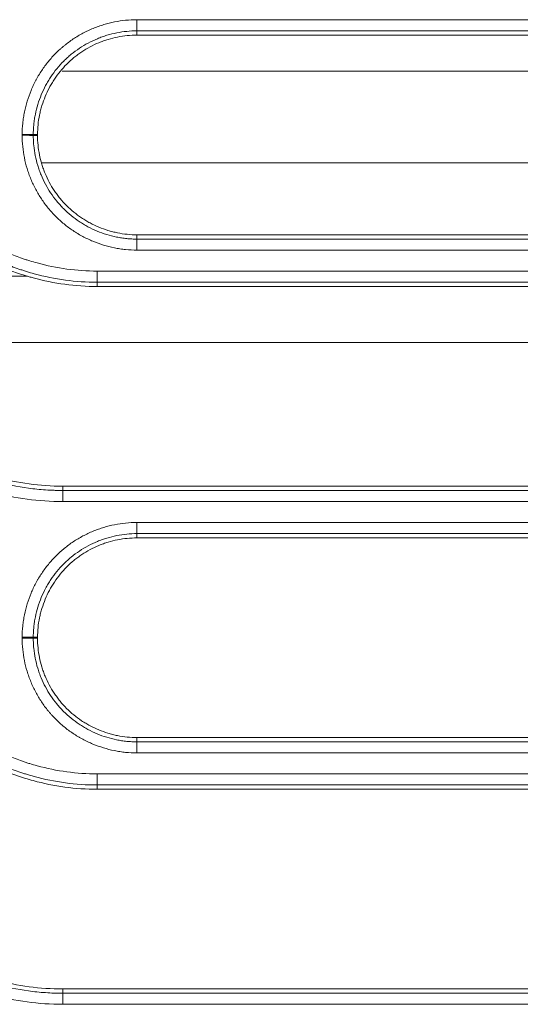
# Model space of a CAD drawing. Units: millimetres. Extents: x 0 to 1189, y 0 to 841.
# Drawn here: x 499 to 503, y 183 to 192 of the extents above; entities that cross this region are included whole.
import ezdxf

# ---------------------------------------------------------------- set-up
doc = ezdxf.new("R2010")
doc.units = ezdxf.units.MM
doc.layers.add('1', color=7, linetype='Continuous')

msp = doc.modelspace()

# ---------------------------------------------------------------- linework, layer by layer
at = {"layer": '1', "color": 252, "linetype": 'Continuous', "lineweight": 13}
for p, q in [((499.7074, 192.1177), (499.7074, 192.0179)), ((505.4941, 192.1177), (499.7074, 192.1177)), ((499.7074, 191.9797), (499.7074, 192.0179)), ((505.4941, 192.0179), (499.7074, 192.0179)), ((499.0392, 191.6579), (506.6633, 191.6579)), ((498.8174, 191.0897), (498.7791, 191.0897)), ((498.8174, 191.0824), (498.7791, 191.0823)), ((507.5035, 190.8377), (498.8592, 190.8377)), ((499.7074, 190.1924), (499.7074, 190.154)), ((499.7074, 190.154), (505.1853, 190.154)), ((499.7074, 190.0552), (499.7074, 190.154)), ((499.7074, 190.0552), (505.1853, 190.0552)), ((499.3523, 189.7679), (499.3523, 189.8676)), ((504.8389, 189.8676), (499.3523, 189.8676)), ((496.3023, 189.8235), (498.7272, 189.8235)), ((504.8389, 189.7679), (499.3523, 189.7679)), ((499.3523, 189.7297), (499.3523, 189.7679)), ((505.6263, 189.2295), (496.9368, 189.2295)), ((499.0436, 187.9424), (499.0436, 187.904)), ((499.0436, 187.904), (504.8389, 187.904)), ((499.0436, 187.8051), (499.0436, 187.904)), ((499.0436, 187.8051), (504.8389, 187.8051)), ((499.7074, 187.6176), (499.7074, 187.518)), ((505.4941, 187.6176), (499.7074, 187.6176)), ((499.7074, 187.4797), (499.7074, 187.518)), ((505.4941, 187.518), (499.7074, 187.518)), ((498.8174, 186.5897), (498.7791, 186.5897)), ((498.8174, 186.5824), (498.7791, 186.5824)), ((499.7074, 185.6924), (499.7074, 185.654)), ((499.7074, 185.654), (505.1853, 185.654)), ((499.7074, 185.555), (499.7074, 185.654)), ((499.7074, 185.555), (505.1853, 185.555)), ((499.3523, 185.268), (499.3523, 185.3675)), ((504.8389, 185.3675), (499.3523, 185.3675)), ((504.8389, 185.268), (499.3523, 185.268)), ((499.3523, 185.2297), (499.3523, 185.268)), ((499.0436, 183.4424), (499.0436, 183.404)), ((499.0436, 183.404), (504.8389, 183.404)), ((499.0436, 183.3049), (499.0436, 183.404)), ((499.0436, 183.3049), (504.8389, 183.3049))]:
    msp.add_line(p, q, dxfattribs=at)
at = {"layer": '1', "color": 18, "linetype": 'Continuous', "lineweight": 13}
for p, q in [((499.7074, 191.9797), (505.4941, 191.9797)), ((505.1853, 190.1924), (499.7074, 190.1924)), ((499.3523, 189.7297), (504.8389, 189.7297)), ((504.8389, 187.9424), (499.0436, 187.9424)), ((499.7074, 187.4797), (505.4941, 187.4797)), ((505.1853, 185.6924), (499.7074, 185.6924)), ((499.3523, 185.2297), (504.8389, 185.2297)), ((504.8389, 183.4424), (499.0436, 183.4424))]:
    msp.add_line(p, q, dxfattribs=at)
at = {"layer": '1', "color": 252, "linetype": 'Continuous', "lineweight": 13}
for centre, major_axis, ratio, start_param, end_param in [((498.6799, 191.0896), (-0.1, 0), 0.00515, 3.263767, 4.712389), ((498.6799, 191.0823), (0.1, 0), 0.005146, 0.122175, 1.570796), ((498.6799, 186.5896), (0.1, 0), 0.00304, 0.122174, 1.570796), ((498.6799, 186.5823), (-0.1, 0), 0.003037, 3.263766, 4.712389)]:
    msp.add_ellipse(centre, major_axis=major_axis, ratio=ratio, start_param=start_param, end_param=end_param, dxfattribs=at)
for points, knots in [([(499.7074, 192.1177), (499.6735, 192.1177), (499.6399, 192.1161), (499.5733, 192.1095), (499.5073, 192.0996), (499.4425, 192.0835), (499.3944, 192.069), (499.3785, 192.0638), (499.3547, 192.0553), (499.3467, 192.0524), (499.3309, 192.0463), (499.3231, 192.0432), (499.2839, 192.027), (499.2535, 192.0126), (499.1943, 191.981), (499.1656, 191.9638), (499.1099, 191.9267), (499.0828, 191.9068), (499.0502, 191.88), (499.0437, 191.8746), (499.0309, 191.8636), (499.0245, 191.858), (499.0056, 191.8409), (498.9934, 191.8293), (498.9577, 191.7937), (498.9128, 191.744), (498.873, 191.6901), (498.8451, 191.6482), (498.8361, 191.634), (498.8231, 191.6122), (498.8188, 191.6049), (498.8105, 191.5902), (498.8064, 191.5827), (498.7865, 191.5454), (498.7721, 191.515), (498.7464, 191.4531), (498.7351, 191.4216), (498.7154, 191.3575), (498.7071, 191.325), (498.6986, 191.2835), (498.697, 191.2752), (498.6941, 191.2585), (498.6899, 191.2334), (498.6867, 191.2083), (498.6816, 191.1578), (498.6799, 191.1241), (498.6799, 191.0901)], [0, 0, 0, 0, 0.0625, 0.0625, 0.125, 0.1875, 0.1875, 0.21875, 0.21875, 0.234375, 0.234375, 0.25, 0.25, 0.3125, 0.3125, 0.375, 0.375, 0.4375, 0.4375, 0.453125, 0.453125, 0.46875, 0.46875, 0.5, 0.5, 0.5625, 0.625, 0.625, 0.65625, 0.65625, 0.671875, 0.671875, 0.6875, 0.6875, 0.75, 0.75, 0.8125, 0.8125, 0.875, 0.875, 0.890625, 0.890625, 0.90625, 0.9375, 0.9375, 1, 1, 1, 1]), ([(499.7074, 192.0179), (499.6768, 192.0179), (499.6464, 192.0164), (499.5862, 192.0104), (499.5266, 192.0016), (499.4681, 191.987), (499.4247, 191.9739), (499.4031, 191.9668), (499.3816, 191.9589), (499.3673, 191.9534), (499.3602, 191.9506), (499.3248, 191.936), (499.2973, 191.923), (499.2439, 191.8944), (499.218, 191.8789), (499.1676, 191.8454), (499.1432, 191.8273), (499.1137, 191.8032), (499.1078, 191.7983), (499.0962, 191.7883), (499.0905, 191.7833), (499.0735, 191.7679), (499.0624, 191.7574), (499.0301, 191.7252), (499.0099, 191.7027), (498.9716, 191.656), (498.9536, 191.6316), (498.9284, 191.5938), (498.9163, 191.5745), (498.9047, 191.5547), (498.8972, 191.5413), (498.8935, 191.5346), (498.8756, 191.5009), (498.8626, 191.4734), (498.8393, 191.4175), (498.8291, 191.3891), (498.8113, 191.3312), (498.8038, 191.3018), (498.7946, 191.2569), (498.7919, 191.2418), (498.7873, 191.2115), (498.7834, 191.1812), (498.7805, 191.1432), (498.7795, 191.1165), (498.7792, 191.1031), (498.7791, 191.0973), (498.7791, 191.0935), (498.7791, 191.0916), (498.7791, 191.0897)], [0, 0, 0, 0, 0.0625, 0.0625, 0.125, 0.1875, 0.1875, 0.21875, 0.234375, 0.234375, 0.25, 0.25, 0.3125, 0.3125, 0.375, 0.375, 0.4375, 0.4375, 0.453125, 0.453125, 0.46875, 0.46875, 0.5, 0.5, 0.5625, 0.5625, 0.625, 0.625, 0.65625, 0.671875, 0.671875, 0.6875, 0.6875, 0.75, 0.75, 0.8125, 0.8125, 0.875, 0.875, 0.90625, 0.90625, 0.9375, 0.96875, 0.984375, 0.992188, 0.996094, 0.996094, 1, 1, 1, 1]), ([(498.6799, 191.0901), (498.6799, 191.0889), (498.6799, 191.0877), (498.6799, 191.0858), (498.6799, 191.0852), (498.6799, 191.084), (498.6799, 191.0834), (498.6799, 191.0828)], [0, 0, 0, 0, 0.499992, 0.499992, 0.749996, 0.749996, 1, 1, 1, 1]), ([(498.6799, 191.0828), (498.6799, 191.0489), (498.6815, 191.0152), (498.6881, 190.9486), (498.6979, 190.8826), (498.7141, 190.8179), (498.7286, 190.7698), (498.7338, 190.7538), (498.7423, 190.73), (498.7452, 190.7221), (498.7513, 190.7063), (498.7544, 190.6984), (498.7706, 190.6593), (498.785, 190.6288), (498.8166, 190.5697), (498.8337, 190.5409), (498.8709, 190.4852), (498.8908, 190.4582), (498.9175, 190.4255), (498.9229, 190.4191), (498.934, 190.4062), (498.9396, 190.3998), (498.9566, 190.381), (498.9682, 190.3688), (499.0039, 190.333), (499.0536, 190.2881), (499.1074, 190.2483), (499.1494, 190.2204), (499.1636, 190.2114), (499.1853, 190.1984), (499.1926, 190.1941), (499.2074, 190.1858), (499.2148, 190.1817), (499.2521, 190.1618), (499.2825, 190.1474), (499.3444, 190.1217), (499.3759, 190.1104), (499.44, 190.0907), (499.4726, 190.0824), (499.514, 190.0739), (499.5223, 190.0723), (499.539, 190.0694), (499.5641, 190.0652), (499.5893, 190.062), (499.6397, 190.0569), (499.6735, 190.0552), (499.7074, 190.0552)], [0, 0, 0, 0, 0.0625, 0.0625, 0.125, 0.1875, 0.1875, 0.21875, 0.21875, 0.234375, 0.234375, 0.25, 0.25, 0.3125, 0.3125, 0.375, 0.375, 0.4375, 0.4375, 0.453125, 0.453125, 0.46875, 0.46875, 0.5, 0.5, 0.5625, 0.625, 0.625, 0.65625, 0.65625, 0.671875, 0.671875, 0.6875, 0.6875, 0.75, 0.75, 0.8125, 0.8125, 0.875, 0.875, 0.890625, 0.890625, 0.90625, 0.9375, 0.9375, 1, 1, 1, 1]), ([(498.7791, 191.0897), (498.7791, 191.0884), (498.7791, 191.0872), (498.7791, 191.0854), (498.7791, 191.0848), (498.7791, 191.0836), (498.7791, 191.083), (498.7791, 191.0823)], [0, 0, 0, 0, 0.499999, 0.499999, 0.749999, 0.749999, 1, 1, 1, 1]), ([(498.7791, 191.0823), (498.7791, 191.0804), (498.7791, 191.0785), (498.7791, 191.0747), (498.7792, 191.0689), (498.7794, 191.0556), (498.7799, 191.0442), (498.781, 191.0214), (498.7821, 191.0063), (498.7866, 190.9611), (498.7954, 190.9015), (498.81, 190.843), (498.8231, 190.7996), (498.8302, 190.7779), (498.8381, 190.7565), (498.8436, 190.7422), (498.8464, 190.7351), (498.8611, 190.6997), (498.8741, 190.6722), (498.9026, 190.6188), (498.9181, 190.5928), (498.9517, 190.5425), (498.9697, 190.5181), (498.9938, 190.4886), (498.9987, 190.4827), (499.0087, 190.4711), (499.0138, 190.4653), (499.0291, 190.4483), (499.0396, 190.4373), (499.0718, 190.405), (499.0943, 190.3847), (499.1411, 190.3464), (499.1654, 190.3285), (499.2033, 190.3033), (499.2226, 190.2911), (499.2424, 190.2796), (499.2557, 190.272), (499.2624, 190.2683), (499.2961, 190.2504), (499.3236, 190.2374), (499.3795, 190.2141), (499.408, 190.2039), (499.4658, 190.1861), (499.4953, 190.1786), (499.5402, 190.1694), (499.5553, 190.1667), (499.5855, 190.1621), (499.6159, 190.1583), (499.6539, 190.1553), (499.6806, 190.1543), (499.694, 190.154), (499.6998, 190.154), (499.7036, 190.154), (499.7055, 190.154), (499.7074, 190.154)], [0, 0, 0, 0, 0.003906, 0.003906, 0.007813, 0.015625, 0.03125, 0.03125, 0.0625, 0.0625, 0.125, 0.1875, 0.1875, 0.21875, 0.234375, 0.234375, 0.25, 0.25, 0.3125, 0.3125, 0.375, 0.375, 0.4375, 0.4375, 0.453125, 0.453125, 0.46875, 0.46875, 0.5, 0.5, 0.5625, 0.5625, 0.625, 0.625, 0.65625, 0.671875, 0.671875, 0.6875, 0.6875, 0.75, 0.75, 0.8125, 0.8125, 0.875, 0.875, 0.90625, 0.90625, 0.9375, 0.96875, 0.984375, 0.992188, 0.996094, 0.996094, 1, 1, 1, 1]), ([(499.3523, 189.8676), (499.1688, 189.8676), (498.9891, 189.8923), (498.7911, 189.9462), (498.7692, 189.9526), (498.7363, 189.9627), (498.7254, 189.9662), (498.7036, 189.9733), (498.6928, 189.9769), (498.6387, 189.9955), (498.5962, 190.0117), (498.5123, 190.0467), (498.4298, 190.0842), (498.3499, 190.1268), (498.2713, 190.1719), (498.2326, 190.1958), (498.1756, 190.2336), (498.1568, 190.2465), (498.1195, 190.2729), (498.1009, 190.2865), (498.0462, 190.3278), (497.9753, 190.385), (497.9084, 190.4461), (497.8112, 190.5409), (497.7503, 190.6079), (497.6653, 190.7145), (497.638, 190.7511), (497.6052, 190.798), (497.5987, 190.8075), (497.5859, 190.8265), (497.5669, 190.8552), (497.5486, 190.8843), (497.5366, 190.9039)], [0, 0, 0, 0, 0.25, 0.25, 0.28125, 0.28125, 0.296875, 0.296875, 0.3125, 0.3125, 0.375, 0.375, 0.4375, 0.5, 0.5, 0.5625, 0.5625, 0.59375, 0.59375, 0.625, 0.625, 0.6875, 0.75, 0.75, 0.875, 0.875, 0.9375, 0.9375, 0.953125, 0.953125, 0.96875, 1, 1, 1, 1]), ([(499.3523, 189.7679), (499.1602, 189.7679), (498.9722, 189.7937), (498.7649, 189.85), (498.742, 189.8567), (498.7076, 189.8672), (498.6962, 189.8709), (498.6734, 189.8783), (498.662, 189.8821), (498.6054, 189.9015), (498.5609, 189.9185), (498.4731, 189.955), (498.3867, 189.9942), (498.3031, 190.0388), (498.2208, 190.086), (498.1803, 190.111), (498.1207, 190.1504), (498.1009, 190.1639), (498.0619, 190.1916), (498.0425, 190.2058), (497.9852, 190.2491), (497.9109, 190.3089), (497.8409, 190.3729), (497.7391, 190.472), (497.6755, 190.5421), (497.5865, 190.6537), (497.5579, 190.6919), (497.5236, 190.7411), (497.5168, 190.751), (497.5033, 190.7709), (497.4967, 190.7809), (497.4771, 190.811), (497.4643, 190.8314), (497.4518, 190.8519)], [0, 0, 0, 0, 0.25, 0.25, 0.28125, 0.28125, 0.296875, 0.296875, 0.3125, 0.3125, 0.375, 0.375, 0.4375, 0.5, 0.5, 0.5625, 0.5625, 0.59375, 0.59375, 0.625, 0.625, 0.6875, 0.75, 0.75, 0.875, 0.875, 0.9375, 0.9375, 0.953125, 0.953125, 0.96875, 0.96875, 1, 1, 1, 1]), ([(496.9978, 189.0699), (496.9982, 189.0692), (496.9986, 189.0685), (496.9995, 189.0672), (497.0007, 189.0651), (497.0037, 189.0603), (497.0096, 189.0506), (497.0216, 189.0315), (497.0459, 188.9935), (497.0962, 188.919), (497.142, 188.8576), (497.2373, 188.738), (497.3057, 188.6626), (497.4152, 188.5558), (497.4529, 188.5212), (497.5113, 188.4711), (497.541, 188.4464), (497.5713, 188.4223), (497.5917, 188.4064), (497.602, 188.3985), (497.6535, 188.3596), (497.7375, 188.3002), (497.8245, 188.2465), (497.9131, 188.1956), (498.0033, 188.1476), (498.0966, 188.1053), (498.1677, 188.0757), (498.2035, 188.0614), (498.2398, 188.048), (498.2641, 188.0392), (498.2763, 188.0349), (498.3375, 188.014), (498.3867, 187.9989), (498.5351, 187.9586), (498.6352, 187.9382), (498.787, 187.9177), (498.8634, 187.91), (498.9532, 187.9055), (498.9983, 187.9044), (499.0209, 187.9041), (499.0322, 187.904), (499.0379, 187.904), (499.0403, 187.904), (499.0419, 187.904), (499.0428, 187.904), (499.0436, 187.904)], [0, 0, 0, 0, 0.000977, 0.000977, 0.001953, 0.003906, 0.007812, 0.015625, 0.03125, 0.0625, 0.125, 0.125, 0.25, 0.25, 0.3125, 0.3125, 0.34375, 0.359375, 0.359375, 0.375, 0.375, 0.4375, 0.5, 0.5, 0.5625, 0.625, 0.625, 0.65625, 0.671875, 0.671875, 0.6875, 0.6875, 0.75, 0.75, 0.875, 0.875, 0.9375, 0.96875, 0.984375, 0.992187, 0.996094, 0.998047, 0.999023, 0.999023, 1, 1, 1, 1]), ([(496.913, 189.0187), (497.025, 188.8345), (497.1575, 188.6687), (497.3477, 188.4834), (497.387, 188.4474), (497.4478, 188.3952), (497.4787, 188.3695), (497.5103, 188.3444), (497.5315, 188.3279), (497.5422, 188.3197), (497.5959, 188.2792), (497.6833, 188.2173), (497.774, 188.1614), (497.8663, 188.1085), (497.9602, 188.0585), (498.0574, 188.0145), (498.1314, 187.9837), (498.1563, 187.9738), (498.194, 187.9595), (498.2066, 187.9548), (498.2319, 187.9457), (498.2446, 187.9412), (498.3083, 187.9194), (498.3595, 187.9037), (498.6172, 187.8339), (498.8279, 187.8051), (499.0436, 187.8051)], [0, 0, 0, 0, 0.25, 0.25, 0.3125, 0.3125, 0.34375, 0.359375, 0.359375, 0.375, 0.375, 0.4375, 0.5, 0.5, 0.5625, 0.625, 0.625, 0.65625, 0.65625, 0.671875, 0.671875, 0.6875, 0.6875, 0.75, 0.75, 1, 1, 1, 1]), ([(499.7074, 187.6176), (499.6735, 187.6176), (499.6399, 187.6159), (499.5733, 187.6093), (499.5073, 187.5995), (499.4425, 187.5833), (499.3944, 187.5688), (499.3785, 187.5636), (499.3547, 187.5551), (499.3468, 187.5522), (499.331, 187.5461), (499.3231, 187.543), (499.2839, 187.5268), (499.2535, 187.5124), (499.1943, 187.4808), (499.1656, 187.4637), (499.1099, 187.4265), (499.0829, 187.4066), (499.0502, 187.3799), (499.0437, 187.3744), (499.0309, 187.3634), (499.0245, 187.3578), (499.0056, 187.3408), (498.9934, 187.3291), (498.9577, 187.2935), (498.9128, 187.2438), (498.873, 187.1899), (498.8451, 187.148), (498.8361, 187.1338), (498.8231, 187.112), (498.8188, 187.1047), (498.8105, 187.09), (498.8064, 187.0825), (498.7865, 187.0452), (498.7721, 187.0148), (498.7464, 186.9529), (498.7351, 186.9214), (498.7154, 186.8574), (498.7071, 186.8248), (498.6986, 186.7834), (498.697, 186.775), (498.6941, 186.7583), (498.6899, 186.7333), (498.6867, 186.7081), (498.6816, 186.6577), (498.6799, 186.6239), (498.6799, 186.5899)], [0, 0, 0, 0, 0.0625, 0.0625, 0.125, 0.1875, 0.1875, 0.21875, 0.21875, 0.234375, 0.234375, 0.25, 0.25, 0.3125, 0.3125, 0.375, 0.375, 0.4375, 0.4375, 0.453125, 0.453125, 0.46875, 0.46875, 0.5, 0.5, 0.5625, 0.625, 0.625, 0.65625, 0.65625, 0.671875, 0.671875, 0.6875, 0.6875, 0.75, 0.75, 0.8125, 0.8125, 0.875, 0.875, 0.890625, 0.890625, 0.90625, 0.9375, 0.9375, 1, 1, 1, 1]), ([(499.7074, 187.518), (499.6768, 187.518), (499.6464, 187.5164), (499.5862, 187.5105), (499.5266, 187.5016), (499.4681, 187.487), (499.4247, 187.4739), (499.4031, 187.4669), (499.3816, 187.4589), (499.3673, 187.4534), (499.3602, 187.4506), (499.3248, 187.436), (499.2973, 187.423), (499.2439, 187.3945), (499.218, 187.3789), (499.1676, 187.3454), (499.1432, 187.3274), (499.1137, 187.3033), (499.1078, 187.2983), (499.0962, 187.2884), (499.0905, 187.2833), (499.0735, 187.2679), (499.0624, 187.2574), (499.0301, 187.2252), (499.0098, 187.2028), (498.9716, 187.156), (498.9536, 187.1317), (498.9284, 187.0938), (498.9163, 187.0745), (498.9047, 187.0547), (498.8972, 187.0414), (498.8935, 187.0346), (498.8755, 187.0009), (498.8626, 186.9735), (498.8393, 186.9176), (498.8291, 186.8891), (498.8113, 186.8312), (498.8038, 186.8018), (498.7946, 186.7569), (498.7919, 186.7418), (498.7873, 186.7116), (498.7834, 186.6813), (498.7805, 186.6432), (498.7795, 186.6165), (498.7792, 186.6031), (498.7791, 186.5973), (498.7791, 186.5935), (498.7791, 186.5916), (498.7791, 186.5897)], [0, 0, 0, 0, 0.0625, 0.0625, 0.125, 0.1875, 0.1875, 0.21875, 0.234375, 0.234375, 0.25, 0.25, 0.3125, 0.3125, 0.375, 0.375, 0.4375, 0.4375, 0.453125, 0.453125, 0.46875, 0.46875, 0.5, 0.5, 0.5625, 0.5625, 0.625, 0.625, 0.65625, 0.671875, 0.671875, 0.6875, 0.6875, 0.75, 0.75, 0.8125, 0.8125, 0.875, 0.875, 0.90625, 0.90625, 0.9375, 0.96875, 0.984375, 0.992187, 0.996094, 0.996094, 1, 1, 1, 1]), ([(498.6799, 186.5899), (498.6799, 186.5887), (498.6799, 186.5875), (498.6799, 186.5857), (498.6799, 186.5851), (498.6799, 186.5838), (498.6799, 186.5832), (498.6799, 186.5826)], [0, 0, 0, 0, 0.499994, 0.499994, 0.749997, 0.749997, 1, 1, 1, 1]), ([(498.6799, 186.5826), (498.6799, 186.5487), (498.6815, 186.5151), (498.6881, 186.4485), (498.6979, 186.3825), (498.7141, 186.3177), (498.7286, 186.2696), (498.7338, 186.2537), (498.7423, 186.2299), (498.7452, 186.2219), (498.7513, 186.2061), (498.7544, 186.1983), (498.7706, 186.1591), (498.785, 186.1286), (498.8166, 186.0695), (498.8337, 186.0408), (498.8709, 185.985), (498.8908, 185.958), (498.9175, 185.9254), (498.9229, 185.9189), (498.934, 185.906), (498.9396, 185.8997), (498.9566, 185.8808), (498.9683, 185.8686), (499.0039, 185.8329), (499.0536, 185.7879), (499.1074, 185.7481), (499.1494, 185.7202), (499.1636, 185.7112), (499.1853, 185.6982), (499.1926, 185.694), (499.2074, 185.6856), (499.2148, 185.6815), (499.2521, 185.6616), (499.2825, 185.6473), (499.3444, 185.6215), (499.3759, 185.6102), (499.44, 185.5905), (499.4726, 185.5822), (499.514, 185.5738), (499.5223, 185.5722), (499.539, 185.5692), (499.5641, 185.5651), (499.5893, 185.5619), (499.6397, 185.5567), (499.6735, 185.555), (499.7074, 185.555)], [0, 0, 0, 0, 0.0625, 0.0625, 0.125, 0.1875, 0.1875, 0.21875, 0.21875, 0.234375, 0.234375, 0.25, 0.25, 0.3125, 0.3125, 0.375, 0.375, 0.4375, 0.4375, 0.453125, 0.453125, 0.46875, 0.46875, 0.5, 0.5, 0.5625, 0.625, 0.625, 0.65625, 0.65625, 0.671875, 0.671875, 0.6875, 0.6875, 0.75, 0.75, 0.8125, 0.8125, 0.875, 0.875, 0.890625, 0.890625, 0.90625, 0.9375, 0.9375, 1, 1, 1, 1]), ([(498.7791, 186.5824), (498.7791, 186.5804), (498.7791, 186.5785), (498.7791, 186.5747), (498.7792, 186.569), (498.7794, 186.5556), (498.7799, 186.5442), (498.781, 186.5214), (498.7821, 186.5063), (498.7866, 186.4611), (498.7955, 186.4015), (498.81, 186.343), (498.8231, 186.2996), (498.8302, 186.278), (498.8381, 186.2565), (498.8436, 186.2422), (498.8465, 186.2351), (498.8611, 186.1997), (498.8741, 186.1722), (498.9026, 186.1188), (498.9181, 186.0928), (498.9517, 186.0425), (498.9697, 186.0181), (498.9938, 185.9886), (498.9987, 185.9827), (499.0087, 185.9711), (499.0138, 185.9654), (499.0291, 185.9483), (499.0396, 185.9373), (499.0718, 185.905), (499.0943, 185.8847), (499.1411, 185.8465), (499.1654, 185.8285), (499.2033, 185.8033), (499.2226, 185.7911), (499.2424, 185.7796), (499.2557, 185.7721), (499.2624, 185.7684), (499.2961, 185.7504), (499.3236, 185.7374), (499.3795, 185.7142), (499.408, 185.7039), (499.4658, 185.6861), (499.4953, 185.6786), (499.5402, 185.6695), (499.5553, 185.6668), (499.5855, 185.6621), (499.6159, 185.6583), (499.6539, 185.6554), (499.6806, 185.6543), (499.694, 185.6541), (499.6998, 185.654), (499.7036, 185.654), (499.7055, 185.654), (499.7074, 185.654)], [0, 0, 0, 0, 0.003906, 0.003906, 0.007813, 0.015625, 0.03125, 0.03125, 0.0625, 0.0625, 0.125, 0.1875, 0.1875, 0.21875, 0.234375, 0.234375, 0.25, 0.25, 0.3125, 0.3125, 0.375, 0.375, 0.4375, 0.4375, 0.453125, 0.453125, 0.46875, 0.46875, 0.5, 0.5, 0.5625, 0.5625, 0.625, 0.625, 0.65625, 0.671875, 0.671875, 0.6875, 0.6875, 0.75, 0.75, 0.8125, 0.8125, 0.875, 0.875, 0.90625, 0.90625, 0.9375, 0.96875, 0.984375, 0.992187, 0.996094, 0.996094, 1, 1, 1, 1]), ([(499.3523, 185.3675), (499.1688, 185.3675), (498.9891, 185.3921), (498.7911, 185.4461), (498.7691, 185.4524), (498.7363, 185.4626), (498.7254, 185.466), (498.7036, 185.4731), (498.6927, 185.4768), (498.6387, 185.4954), (498.5961, 185.5116), (498.5123, 185.5465), (498.4298, 185.584), (498.3499, 185.6266), (498.2713, 185.6718), (498.2326, 185.6957), (498.1756, 185.7334), (498.1568, 185.7463), (498.1194, 185.7727), (498.1009, 185.7863), (498.0462, 185.8277), (497.9753, 185.8848), (497.9084, 185.946), (497.8112, 186.0407), (497.7504, 186.1077), (497.6653, 186.2143), (497.638, 186.2509), (497.6052, 186.2979), (497.5987, 186.3073), (497.5859, 186.3263), (497.5669, 186.355), (497.5486, 186.3841), (497.5366, 186.4037)], [0, 0, 0, 0, 0.25, 0.25, 0.28125, 0.28125, 0.296875, 0.296875, 0.3125, 0.3125, 0.375, 0.375, 0.4375, 0.5, 0.5, 0.5625, 0.5625, 0.59375, 0.59375, 0.625, 0.625, 0.6875, 0.75, 0.75, 0.875, 0.875, 0.9375, 0.9375, 0.953125, 0.953125, 0.96875, 1, 1, 1, 1]), ([(499.3523, 185.268), (499.1602, 185.268), (498.9722, 185.2937), (498.7649, 185.3501), (498.7419, 185.3567), (498.7076, 185.3673), (498.6961, 185.3709), (498.6733, 185.3783), (498.662, 185.3821), (498.6054, 185.4016), (498.5609, 185.4185), (498.4731, 185.455), (498.3868, 185.4943), (498.3031, 185.5388), (498.2208, 185.586), (498.1803, 185.611), (498.1207, 185.6505), (498.1009, 185.664), (498.0619, 185.6916), (498.0425, 185.7058), (497.9852, 185.7491), (497.9109, 185.8089), (497.8409, 185.8729), (497.7392, 185.972), (497.6755, 186.0421), (497.5865, 186.1537), (497.5579, 186.192), (497.5236, 186.2411), (497.5168, 186.251), (497.5034, 186.2709), (497.4967, 186.2809), (497.4771, 186.3111), (497.4643, 186.3314), (497.4518, 186.3519)], [0, 0, 0, 0, 0.25, 0.25, 0.28125, 0.28125, 0.296875, 0.296875, 0.3125, 0.3125, 0.375, 0.375, 0.4375, 0.5, 0.5, 0.5625, 0.5625, 0.59375, 0.59375, 0.625, 0.625, 0.6875, 0.75, 0.75, 0.875, 0.875, 0.9375, 0.9375, 0.953125, 0.953125, 0.96875, 0.96875, 1, 1, 1, 1]), ([(496.9978, 184.5699), (496.9982, 184.5693), (496.9987, 184.5686), (496.9995, 184.5672), (497.0008, 184.5651), (497.0037, 184.5603), (497.0096, 184.5506), (497.0216, 184.5315), (497.0459, 184.4935), (497.0962, 184.419), (497.142, 184.3576), (497.2373, 184.238), (497.3057, 184.1626), (497.4152, 184.0558), (497.4529, 184.0213), (497.5113, 183.9711), (497.541, 183.9464), (497.5713, 183.9224), (497.5917, 183.9065), (497.602, 183.8986), (497.6535, 183.8597), (497.7375, 183.8003), (497.8245, 183.7465), (497.9132, 183.6957), (498.0033, 183.6477), (498.0966, 183.6053), (498.1677, 183.5757), (498.2035, 183.5615), (498.2398, 183.548), (498.2641, 183.5393), (498.2763, 183.535), (498.3375, 183.514), (498.3867, 183.4989), (498.5351, 183.4586), (498.6352, 183.4382), (498.787, 183.4178), (498.8634, 183.41), (498.9532, 183.4055), (498.9983, 183.4044), (499.0209, 183.4041), (499.0322, 183.404), (499.0379, 183.404), (499.0403, 183.404), (499.0419, 183.404), (499.0428, 183.404), (499.0436, 183.404)], [0, 0, 0, 0, 0.000977, 0.000977, 0.001953, 0.003906, 0.007812, 0.015625, 0.03125, 0.0625, 0.125, 0.125, 0.25, 0.25, 0.3125, 0.3125, 0.34375, 0.359375, 0.359375, 0.375, 0.375, 0.4375, 0.5, 0.5, 0.5625, 0.625, 0.625, 0.65625, 0.671875, 0.671875, 0.6875, 0.6875, 0.75, 0.75, 0.875, 0.875, 0.9375, 0.96875, 0.984375, 0.992187, 0.996094, 0.998047, 0.999023, 0.999023, 1, 1, 1, 1]), ([(496.913, 184.5186), (497.025, 184.3344), (497.1575, 184.1686), (497.3477, 183.9832), (497.387, 183.9473), (497.4478, 183.895), (497.4787, 183.8693), (497.5103, 183.8443), (497.5315, 183.8277), (497.5422, 183.8195), (497.5959, 183.779), (497.6833, 183.7172), (497.774, 183.6612), (497.8663, 183.6083), (497.9602, 183.5584), (498.0574, 183.5143), (498.1314, 183.4835), (498.1563, 183.4736), (498.194, 183.4593), (498.2066, 183.4547), (498.2319, 183.4456), (498.2446, 183.4411), (498.3083, 183.4193), (498.3595, 183.4036), (498.6172, 183.3338), (498.8279, 183.3049), (499.0436, 183.3049)], [0, 0, 0, 0, 0.25, 0.25, 0.3125, 0.3125, 0.34375, 0.359375, 0.359375, 0.375, 0.375, 0.4375, 0.5, 0.5, 0.5625, 0.625, 0.625, 0.65625, 0.65625, 0.671875, 0.671875, 0.6875, 0.6875, 0.75, 0.75, 1, 1, 1, 1])]:
    msp.add_open_spline(points, degree=3, knots=knots, dxfattribs=at)
at = {"layer": '1', "color": 18, "linetype": 'Continuous', "lineweight": 13}
for points, knots in [([(498.8174, 191.0897), (498.8174, 191.1191), (498.819, 191.1483), (498.8249, 191.2063), (498.8293, 191.2352), (498.8381, 191.2782), (498.8414, 191.2926), (498.8486, 191.3209), (498.8525, 191.335), (498.8654, 191.3767), (498.8851, 191.4313), (498.9098, 191.4837), (498.9304, 191.5223), (498.9375, 191.535), (498.9488, 191.5539), (498.9526, 191.5601), (498.9604, 191.5726), (498.9644, 191.5787), (498.9846, 191.6091), (499.0191, 191.6559), (499.0579, 191.6988), (499.099, 191.7398), (499.1205, 191.7594), (499.1489, 191.7826), (499.1546, 191.7872), (499.1662, 191.7962), (499.172, 191.8006), (499.1896, 191.8136), (499.2015, 191.822), (499.2378, 191.8462), (499.2875, 191.8759), (499.34, 191.9008), (499.3804, 191.9175), (499.394, 191.9228), (499.4147, 191.9302), (499.4217, 191.9326), (499.4356, 191.9372), (499.4425, 191.9394), (499.4775, 191.9499), (499.5338, 191.964), (499.5911, 191.9725), (499.6489, 191.9782), (499.6781, 191.9797), (499.7074, 191.9797)], [0, 0, 0, 0, 0.0625, 0.0625, 0.125, 0.125, 0.15625, 0.15625, 0.1875, 0.1875, 0.25, 0.3125, 0.3125, 0.34375, 0.34375, 0.359375, 0.359375, 0.375, 0.375, 0.4375, 0.5, 0.5, 0.5625, 0.5625, 0.578125, 0.578125, 0.59375, 0.59375, 0.625, 0.625, 0.6875, 0.75, 0.75, 0.78125, 0.78125, 0.796875, 0.796875, 0.8125, 0.8125, 0.875, 0.9375, 0.9375, 1, 1, 1, 1]), ([(499.7074, 190.1924), (499.6781, 190.1924), (499.6489, 190.1939), (499.5908, 190.1998), (499.5619, 190.2042), (499.5189, 190.213), (499.5046, 190.2163), (499.4762, 190.2235), (499.4622, 190.2275), (499.4204, 190.2403), (499.3658, 190.26), (499.3134, 190.2848), (499.2748, 190.3053), (499.2621, 190.3125), (499.2432, 190.3237), (499.237, 190.3275), (499.2246, 190.3354), (499.2184, 190.3393), (499.188, 190.3596), (499.1412, 190.3941), (499.0983, 190.4329), (499.0573, 190.4739), (499.0378, 190.4955), (499.0145, 190.5238), (499.01, 190.5296), (499.001, 190.5411), (498.9965, 190.547), (498.9835, 190.5646), (498.9751, 190.5765), (498.951, 190.6127), (498.9212, 190.6625), (498.8963, 190.7149), (498.8796, 190.7553), (498.8743, 190.7689), (498.8669, 190.7897), (498.8646, 190.7966), (498.86, 190.8105), (498.8578, 190.8175), (498.8472, 190.8524), (498.8332, 190.9088), (498.8246, 190.9661), (498.8189, 191.0239), (498.8174, 191.053), (498.8174, 191.0824)], [0, 0, 0, 0, 0.0625, 0.0625, 0.125, 0.125, 0.15625, 0.15625, 0.1875, 0.1875, 0.25, 0.3125, 0.3125, 0.34375, 0.34375, 0.359375, 0.359375, 0.375, 0.375, 0.4375, 0.5, 0.5, 0.5625, 0.5625, 0.578125, 0.578125, 0.59375, 0.59375, 0.625, 0.625, 0.6875, 0.75, 0.75, 0.78125, 0.78125, 0.796875, 0.796875, 0.8125, 0.8125, 0.875, 0.9375, 0.9375, 1, 1, 1, 1]), ([(497.4191, 190.832), (497.4444, 190.7903), (497.4777, 190.7392), (497.513, 190.6895), (497.5273, 190.6698), (497.5345, 190.6599), (497.5564, 190.6306), (497.5713, 190.6114), (497.6469, 190.5165), (497.7118, 190.4451), (497.8153, 190.3444), (497.8864, 190.2795), (497.9616, 190.2189), (498.0197, 190.175), (498.0393, 190.1607), (498.079, 190.1326), (498.0992, 190.1188), (498.16, 190.0785), (498.2013, 190.053), (498.2851, 190.005), (498.3703, 189.9597), (498.5018, 189.9), (498.5921, 189.8656), (498.6609, 189.842), (498.6955, 189.8307), (498.7305, 189.8203), (498.7539, 189.8135), (498.7656, 189.8102), (498.9655, 189.7558), (499.1571, 189.7297), (499.3523, 189.7297)], [0, 0, 0, 0, 0.0625, 0.078125, 0.078125, 0.09375, 0.09375, 0.125, 0.125, 0.25, 0.25, 0.3125, 0.375, 0.375, 0.40625, 0.40625, 0.4375, 0.4375, 0.5, 0.5, 0.5625, 0.625, 0.6875, 0.6875, 0.71875, 0.734375, 0.734375, 0.75, 0.75, 1, 1, 1, 1]), ([(499.0436, 187.9424), (498.8398, 187.9424), (498.6409, 187.9697), (498.3979, 188.0356), (498.3496, 188.0504), (498.2896, 188.071), (498.2776, 188.0752), (498.2537, 188.0838), (498.2417, 188.0882), (498.2061, 188.1018), (498.1825, 188.1111), (498.1124, 188.1403), (498.0206, 188.1819), (497.9319, 188.2291), (497.8449, 188.2791), (497.7594, 188.3318), (497.677, 188.39), (497.6164, 188.4357), (497.5964, 188.4513), (497.5667, 188.4752), (497.5569, 188.4833), (497.5373, 188.4995), (497.5276, 188.5077), (497.4795, 188.549), (497.4422, 188.5831), (497.2618, 188.7589), (497.1364, 188.9158), (497.0306, 189.0899)], [0, 0, 0, 0, 0.25, 0.25, 0.3125, 0.3125, 0.328125, 0.328125, 0.34375, 0.34375, 0.375, 0.375, 0.4375, 0.5, 0.5, 0.5625, 0.625, 0.625, 0.65625, 0.65625, 0.671875, 0.671875, 0.6875, 0.6875, 0.75, 0.75, 1, 1, 1, 1]), ([(498.8174, 186.5897), (498.8174, 186.6191), (498.819, 186.6483), (498.8249, 186.7063), (498.8293, 186.7352), (498.8381, 186.7782), (498.8414, 186.7926), (498.8486, 186.8209), (498.8525, 186.835), (498.8654, 186.8767), (498.8851, 186.9313), (498.9098, 186.9838), (498.9304, 187.0223), (498.9375, 187.035), (498.9488, 187.0539), (498.9526, 187.0601), (498.9604, 187.0726), (498.9644, 187.0787), (498.9846, 187.1091), (499.0191, 187.1559), (499.0579, 187.1988), (499.099, 187.2398), (499.1205, 187.2594), (499.1489, 187.2826), (499.1546, 187.2872), (499.1662, 187.2962), (499.172, 187.3006), (499.1896, 187.3136), (499.2016, 187.322), (499.2378, 187.3462), (499.2875, 187.3759), (499.34, 187.4008), (499.3804, 187.4175), (499.394, 187.4228), (499.4147, 187.4302), (499.4217, 187.4326), (499.4356, 187.4372), (499.4425, 187.4394), (499.4775, 187.4499), (499.5338, 187.464), (499.5911, 187.4725), (499.6489, 187.4782), (499.6781, 187.4797), (499.7074, 187.4797)], [0, 0, 0, 0, 0.0625, 0.0625, 0.125, 0.125, 0.15625, 0.15625, 0.1875, 0.1875, 0.25, 0.3125, 0.3125, 0.34375, 0.34375, 0.359375, 0.359375, 0.375, 0.375, 0.4375, 0.5, 0.5, 0.5625, 0.5625, 0.578125, 0.578125, 0.59375, 0.59375, 0.625, 0.625, 0.6875, 0.75, 0.75, 0.78125, 0.78125, 0.796875, 0.796875, 0.8125, 0.8125, 0.875, 0.9375, 0.9375, 1, 1, 1, 1]), ([(499.7074, 185.6924), (499.6781, 185.6924), (499.6489, 185.6939), (499.5908, 185.6998), (499.5619, 185.7042), (499.5189, 185.713), (499.5046, 185.7163), (499.4762, 185.7235), (499.4622, 185.7275), (499.4204, 185.7403), (499.3658, 185.76), (499.3134, 185.7848), (499.2748, 185.8053), (499.2621, 185.8125), (499.2432, 185.8237), (499.237, 185.8275), (499.2246, 185.8354), (499.2184, 185.8393), (499.188, 185.8596), (499.1412, 185.8941), (499.0983, 185.9329), (499.0573, 185.9739), (499.0378, 185.9955), (499.0145, 186.0238), (499.01, 186.0296), (499.001, 186.0411), (498.9965, 186.047), (498.9835, 186.0646), (498.9751, 186.0765), (498.951, 186.1127), (498.9212, 186.1625), (498.8963, 186.2149), (498.8796, 186.2553), (498.8743, 186.2689), (498.8669, 186.2897), (498.8646, 186.2966), (498.86, 186.3105), (498.8578, 186.3175), (498.8472, 186.3524), (498.8332, 186.4088), (498.8246, 186.4661), (498.8189, 186.5239), (498.8174, 186.553), (498.8174, 186.5824)], [0, 0, 0, 0, 0.0625, 0.0625, 0.125, 0.125, 0.15625, 0.15625, 0.1875, 0.1875, 0.25, 0.3125, 0.3125, 0.34375, 0.34375, 0.359375, 0.359375, 0.375, 0.375, 0.4375, 0.5, 0.5, 0.5625, 0.5625, 0.578125, 0.578125, 0.59375, 0.59375, 0.625, 0.625, 0.6875, 0.75, 0.75, 0.78125, 0.78125, 0.796875, 0.796875, 0.8125, 0.8125, 0.875, 0.9375, 0.9375, 1, 1, 1, 1]), ([(497.4191, 186.332), (497.5207, 186.1648), (497.641, 186.0143), (497.8135, 185.8461), (497.8491, 185.8134), (497.9043, 185.766), (497.9324, 185.7427), (497.961, 185.7199), (497.9803, 185.7049), (497.99, 185.6975), (498.0387, 185.6607), (498.118, 185.6045), (498.2003, 185.5537), (498.284, 185.5055), (498.3692, 185.4602), (498.4574, 185.4201), (498.5246, 185.3921), (498.5585, 185.3786), (498.5928, 185.3659), (498.6157, 185.3576), (498.6273, 185.3536), (498.685, 185.3337), (498.7315, 185.3194), (498.9653, 185.2559), (499.1566, 185.2297), (499.3523, 185.2297)], [0, 0, 0, 0, 0.25, 0.25, 0.3125, 0.3125, 0.34375, 0.359375, 0.359375, 0.375, 0.375, 0.4375, 0.5, 0.5, 0.5625, 0.625, 0.625, 0.65625, 0.671875, 0.671875, 0.6875, 0.6875, 0.75, 0.75, 1, 1, 1, 1]), ([(499.0436, 183.4424), (498.8398, 183.4424), (498.6409, 183.4697), (498.3979, 183.5356), (498.3496, 183.5504), (498.2896, 183.571), (498.2776, 183.5752), (498.2537, 183.5838), (498.2417, 183.5882), (498.2061, 183.6018), (498.1825, 183.6111), (498.1124, 183.6403), (498.0206, 183.6819), (497.9319, 183.7291), (497.8449, 183.7791), (497.7594, 183.8318), (497.677, 183.89), (497.6164, 183.9357), (497.5964, 183.9513), (497.5667, 183.9752), (497.5569, 183.9833), (497.5373, 183.9995), (497.5276, 184.0077), (497.4795, 184.049), (497.4422, 184.0831), (497.2618, 184.2588), (497.1364, 184.4158), (497.0306, 184.5899)], [0, 0, 0, 0, 0.25, 0.25, 0.3125, 0.3125, 0.328125, 0.328125, 0.34375, 0.34375, 0.375, 0.375, 0.4375, 0.5, 0.5, 0.5625, 0.625, 0.625, 0.65625, 0.65625, 0.671875, 0.671875, 0.6875, 0.6875, 0.75, 0.75, 1, 1, 1, 1])]:
    msp.add_open_spline(points, degree=3, knots=knots, dxfattribs=at)
for points in [[(498.8174, 191.0824), (498.8174, 191.0848), (498.8174, 191.0872), (498.8174, 191.0897)], [(498.8174, 186.5824), (498.8174, 186.5848), (498.8174, 186.5872), (498.8174, 186.5897)]]:
    msp.add_open_spline(points, degree=3, dxfattribs=at)
at = {"layer": '1', "color": 252, "linetype": 'Continuous', "lineweight": 13}
msp.add_open_spline([(498.7791, 186.5897), (498.7791, 186.5872), (498.7791, 186.5848), (498.7791, 186.5824)], degree=3, dxfattribs=at)

doc.saveas('drawing.dxf')
